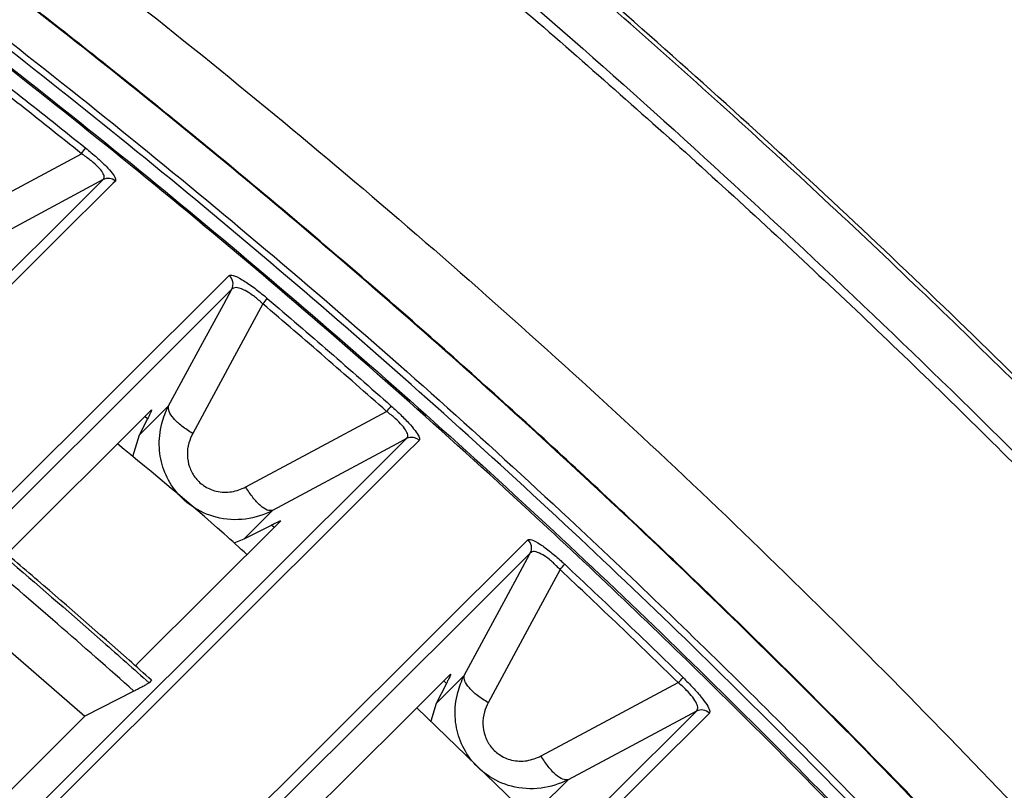
# Model space of a CAD drawing. Extents: x 400 to 500, y 484 to 637.
# Drawn here: x 419 to 422, y 527 to 529 of the extents above; entities that cross this region are included whole.
import ezdxf

# ---------------------------------------------------------------- set-up
doc = ezdxf.new("R2010")
doc.units = 0
doc.header["$MEASUREMENT"] = 0
doc.layers.add('DIM', color=3, linetype='Continuous')
doc.layers.add('GEOMETRY', color=3, linetype='Continuous', lineweight=25)

# ---------------------------------------------------------------- blocks, each defined once
blk = doc.blocks.new('GRANDEE 2023')
at = {"layer": 'GEOMETRY', "ltscale": 16}
for p, q in [((-30.5033, -69.0863), (-30.4253, -69.0086)), ((-30.481, -69.0425), (-30.5033, -69.0863)), ((-30.481, -69.0425), (-30.4882, -69.0365)), ((-30.5033, -69.0863), (-30.5208, -69.1428)), ((-30.1502, -69.2852), (-30.2256, -69.3602)), ((-30.2256, -69.3602), (-30.1534, -69.3236)), ((-30.1461, -69.3301), (-30.1534, -69.3236)), ((-30.2519, -69.3711), (-30.2256, -69.3602)), ((-30.9877, -69.5342), (-30.6474, -69.8296)), ((-30.4704, -69.7343), (-30.477, -69.7408)), ((-29.7172, -69.7961), (-29.6427, -69.7219)), ((-29.6901, -69.7426), (-29.7172, -69.7961)), ((-29.6901, -69.7426), (-29.697, -69.7361)), ((-30.5171, -69.7632), (-30.6474, -69.8296)), ((-29.445, -70.1187), (-29.7685, -69.8073)), ((-29.7172, -69.7961), (-29.7316, -69.8428)), ((-29.3682, -69.9974), (-29.4419, -70.0709))]:
    blk.add_line(p, q, dxfattribs=at)
at = {"layer": 'GEOMETRY', "ltscale": 16, "flags": 128}
for points in [[(-31.0408, -68.5481), (-30.8756, -68.4593), (-30.6561, -68.3412)], [(-32.0362, -69.8425), (-31.8952, -69.7019), (-31.3314, -69.14), (-30.5988, -68.4098)], [(-30.5662, -68.4135), (-30.5726, -68.4198), (-30.5978, -68.445), (-30.699, -68.5457), (-31.1035, -68.9488), (-32.004, -69.8459)], [(-30.5988, -68.4098), (-30.7753, -68.5048), (-30.9704, -68.6096)], [(-31.7016, -70.0941), (-31.6953, -70.0878), (-31.67, -70.0626), (-31.569, -69.962), (-31.165, -69.5595), (-30.2655, -68.6632)], [(-30.258, -68.6997), (-30.3959, -68.8371), (-30.9474, -69.3867), (-31.3206, -69.7587), (-31.556, -69.9932), (-31.6939, -70.1307)], [(-30.4253, -69.0086), (-30.3356, -68.8429), (-30.2794, -68.7392), (-30.258, -68.6997)], [(-30.1759, -68.7385), (-30.2571, -68.8883), (-30.3616, -69.0814)], [(-30.4705, -69.0189), (-30.5918, -69.1397), (-30.7296, -69.277), (-30.8536, -69.4006)], [(-30.2211, -69.223), (-30.056, -69.1345), (-29.8483, -69.023)], [(-31.2286, -70.523), (-30.6394, -69.9358), (-30.2175, -69.5154), (-29.7957, -69.095)], [(-29.7622, -69.0996), (-29.7685, -69.1059), (-29.7937, -69.131), (-29.8943, -69.2313), (-30.2971, -69.6326), (-31.1952, -70.5275)], [(-29.7957, -69.095), (-29.8214, -69.1088), (-30.1502, -69.2852)], [(-30.5134, -69.6961), (-30.5049, -69.6877), (-30.1284, -69.3125)], [(-30.8093, -70.6925), (-30.8031, -70.6863), (-30.7779, -70.6612), (-30.6773, -70.561), (-30.2749, -70.16), (-29.4744, -69.3624)], [(-29.468, -69.3978), (-29.6012, -69.5305), (-30.1338, -70.0614), (-30.8028, -70.7281)], [(-29.6427, -69.7219), (-29.5496, -69.5492), (-29.5017, -69.4603), (-29.468, -69.3978)], [(-29.3894, -69.4414), (-29.4703, -69.5913), (-29.5795, -69.7939)], [(-29.6794, -69.7185), (-29.8, -69.8387), (-30.0662, -70.104)], [(-29.4395, -69.9347), (-29.2744, -69.8464), (-29.0766, -69.7406)], [(-30.9292, -70.1103), (-30.896, -70.0773), (-30.6474, -69.8296)], [(-30.3637, -71.1465), (-30.2316, -71.0148), (-29.7031, -70.4882), (-29.0286, -69.816)], [(-28.9941, -69.8215), (-29.0004, -69.8278), (-29.0255, -69.8528), (-29.126, -69.953), (-29.528, -70.3536), (-30.3292, -71.152)], [(-29.0286, -69.816), (-29.1882, -69.9013), (-29.3682, -69.9974)]]:
    blk.add_lwpolyline(points, dxfattribs=at)
at = {"layer": 'GEOMETRY', "ltscale": 16}
for centre, radius, start, end in [((-30.859, -68.176), 0.2616, 320.8315, 324.9241), ((-30.5853, -68.4366), 0.0299, 50.419, 116.7159), ((-30.2848, -68.6861), 0.03, 333.1933, 49.8284), ((-30.4414, -68.5101), 0.3502, 319.3031, 322.36), ((-30.1915, -68.7166), 0.4601, 318.2402, 320.5665), ((-29.7823, -69.1218), 0.0299, 47.8031, 116.6545), ((-29.4948, -69.3844), 0.03, 333.2764, 47.2155), ((-30.0024, -68.8641), 0.842, 316.7197, 317.9906), ((-30.5176, -68.3324), 2.0149, 315.6602, 316.1913), ((-29.0152, -69.8428), 0.03, 45.1948, 116.5412)]:
    blk.add_arc(centre, radius, start, end, dxfattribs=at)
blk.add_ellipse((-45.1499, -86.1752), major_axis=(15.8612, 15.2287), ratio=0.996899, start_param=0.077829, end_param=0.102407, dxfattribs=at)
for points, knots in [([(-24.9037, -71.1781), (-25.1092, -70.9092), (-25.5202, -70.3712), (-26.1771, -69.5963), (-26.8615, -68.8464), (-27.5752, -68.1237), (-28.3165, -67.4301), (-29.0853, -66.7668), (-29.8771, -66.1321), (-30.4258, -65.7364), (-30.7001, -65.5385)], [0, 0, 0, 0, 0.125014, 0.250075, 0.375167, 0.499994, 0.625245, 0.750109, 0.875055, 1, 1, 1, 1]), ([(-32.4393, -66.5777), (-32.1638, -66.7562), (-31.6127, -67.1133), (-30.8171, -67.6953), (-30.0464, -68.3097), (-29.3042, -68.9586), (-28.5915, -69.6399), (-27.9102, -70.3526), (-27.2613, -71.0948), (-26.6469, -71.8656), (-26.065, -72.6611), (-25.708, -73.2121), (-25.5295, -73.4875)], [0, 0, 0, 0, 0.100018, 0.20002, 0.300023, 0.400028, 0.500014, 0.600004, 0.700009, 0.800012, 0.900014, 1, 1, 1, 1]), ([(-25.6464, -73.6293), (-25.6502, -73.6232), (-25.7454, -73.4681), (-25.9404, -73.1721), (-26.2318, -72.7426), (-26.533, -72.3227), (-26.8436, -71.9096), (-27.1645, -71.5033), (-27.4947, -71.1045), (-27.8341, -70.7137), (-28.1822, -70.3313), (-28.5387, -69.9575), (-28.9035, -69.5927), (-29.2766, -69.2366), (-29.6581, -68.889), (-30.0481, -68.5501), (-30.4464, -68.22), (-30.8524, -67.8991), (-31.2659, -67.5876), (-31.6866, -67.2863), (-32.1027, -67.0016), (-32.3817, -66.8225), (-32.5156, -66.7366)], [0, 0, 0, 0, 0.002213, 0.055684, 0.108455, 0.160976, 0.213723, 0.26649, 0.319253, 0.371988, 0.424676, 0.477298, 0.529838, 0.58234, 0.634906, 0.687556, 0.740267, 0.793018, 0.845789, 0.898552, 0.951282, 1, 1, 1, 1]), ([(-25.6483, -73.6291), (-25.8033, -73.3889), (-26.1133, -72.9086), (-26.6146, -72.2097), (-27.1419, -71.5279), (-27.6804, -70.8862), (-28.2248, -70.2844), (-28.7728, -69.7201), (-29.3417, -69.1747), (-29.9339, -68.6462), (-30.548, -68.1365), (-31.185, -67.6464), (-31.8393, -67.1773), (-32.29, -66.8846), (-32.5153, -66.7383)], [0, 0, 0, 0, 0.087491, 0.174982, 0.263034, 0.351085, 0.431087, 0.51109, 0.591525, 0.67196, 0.753741, 0.835522, 0.917761, 1, 1, 1, 1]), ([(-25.7021, -71.7737), (-25.8774, -71.5436), (-26.2281, -71.0834), (-26.7851, -70.417), (-27.3638, -69.7692), (-27.9645, -69.1422), (-28.5872, -68.5367), (-29.2303, -67.9537), (-29.8925, -67.3921), (-30.3496, -67.0381), (-30.5782, -66.861)], [0, 0, 0, 0, 0.124976, 0.249954, 0.375094, 0.500157, 0.625013, 0.750244, 0.875082, 1, 1, 1, 1]), ([(-25.7386, -71.7345), (-25.8776, -71.5532), (-26.1546, -71.1919), (-26.5879, -70.6657), (-27.0333, -70.1518), (-27.4955, -69.647), (-27.9681, -69.1573), (-28.4583, -68.6767), (-28.9584, -68.2115), (-29.4768, -67.7558), (-30.0022, -67.3168), (-30.3626, -67.0361), (-30.5419, -66.8965)], [0, 0, 0, 0, 0.1002707, 0.199812, 0.2990107, 0.3985843, 0.4999816, 0.5974976, 0.6996769, 0.7995593, 0.9002788, 1, 1, 1, 1]), ([(-30.6622, -66.9724), (-30.3611, -67.2085), (-29.7584, -67.6811), (-28.8962, -68.4422), (-28.0659, -69.2395), (-27.2738, -70.0759), (-26.5174, -70.9452), (-26.0482, -71.5528), (-25.8137, -71.8565)], [0, 0, 0, 0, 0.166292, 0.332871, 0.499503, 0.666321, 0.833229, 1, 1, 1, 1]), ([(-32.2707, -67.0219), (-32.0163, -67.1942), (-31.5076, -67.5386), (-30.7704, -68.0964), (-30.0537, -68.6837), (-29.4274, -69.2433), (-28.8857, -69.7633), (-28.4216, -70.2362), (-27.9714, -70.7235), (-27.5338, -71.2265), (-27.1099, -71.7444), (-26.7002, -72.2776), (-26.3052, -72.8229), (-26.0558, -73.1966), (-25.9311, -73.3835)], [0, 0, 0, 0, 0.101938, 0.203876, 0.306551, 0.409225, 0.482376, 0.555527, 0.628952, 0.702376, 0.776641, 0.850905, 0.925453, 1, 1, 1, 1]), ([(-32.327, -67.0484), (-32.327, -67.0484), (-32.0722, -67.2156), (-31.5694, -67.561), (-30.8369, -68.1102), (-30.1276, -68.6892), (-29.4474, -69.2932), (-28.7971, -69.9206), (-28.177, -70.5696), (-27.5806, -71.2469), (-27.0097, -71.9517), (-26.4657, -72.6832), (-26.1235, -73.1853), (-25.9577, -73.4396), (-25.9577, -73.4396)], [0, 0, 0, 0, 0.0000003, 0.1006726, 0.2014352, 0.3021971, 0.4028686, 0.5015903, 0.6003549, 0.6990767, 0.7993693, 0.8997067, 0.9999997, 1, 1, 1, 1]), ([(-25.9456, -73.3909), (-25.9456, -73.3909), (-26.1094, -73.1413), (-26.4472, -72.6485), (-26.9831, -71.9302), (-27.5447, -71.2373), (-28.1308, -70.5709), (-28.7398, -69.9315), (-29.3834, -69.3071), (-30.0625, -68.7003), (-30.7769, -68.1134), (-31.5148, -67.5566), (-32.0215, -67.2062), (-32.2782, -67.0364), (-32.2782, -67.0364)], [0, 0, 0, 0, 0.0000003, 0.0991976, 0.1984357, 0.2976321, 0.3953288, 0.4930655, 0.5907622, 0.6930252, 0.7953794, 0.8977349, 0.9999997, 1, 1, 1, 1]), ([(-25.9614, -73.4415), (-26.0872, -73.2523), (-26.3389, -72.8738), (-26.7389, -72.3202), (-27.1553, -71.7777), (-27.5865, -71.2512), (-28.0307, -70.7415), (-28.4878, -70.2482), (-28.9604, -69.7684), (-29.5054, -69.248), (-30.1279, -68.6947), (-30.8361, -68.1168), (-31.5678, -67.5652), (-32.0752, -67.2231), (-32.3289, -67.0521)], [0, 0, 0, 0, 0.075083, 0.150165, 0.225547, 0.300929, 0.374837, 0.448745, 0.522941, 0.597137, 0.697492, 0.797847, 0.898923, 1, 1, 1, 1]), ([(-36.666, -67.1214), (-36.4081, -67.2387), (-35.8921, -67.4733), (-35.1368, -67.8654), (-34.3969, -68.2859), (-33.6683, -68.7414), (-32.9524, -69.2317), (-32.251, -69.7571), (-31.5722, -70.3116), (-30.924, -70.8887), (-30.3067, -71.4867), (-29.7201, -72.1037), (-29.1593, -72.7442), (-28.6204, -73.4134), (-28.1051, -74.1112), (-27.6152, -74.8371), (-27.1563, -75.5828), (-26.7434, -76.3234), (-26.371, -77.0547), (-26.1542, -77.537), (-26.0457, -77.7784)], [0, 0, 0, 0, 0.055243, 0.110533, 0.165823, 0.221065, 0.277913, 0.334813, 0.391712, 0.44856, 0.503771, 0.55903, 0.614289, 0.6695, 0.72632, 0.783192, 0.840065, 0.896885, 0.948404, 1, 1, 1, 1]), ([(-26.178, -77.8445), (-26.2858, -77.605), (-26.5016, -77.1259), (-26.8683, -76.4066), (-27.2708, -75.6846), (-27.7129, -74.964), (-28.184, -74.2618), (-28.6884, -73.573), (-29.2264, -72.8995), (-29.798, -72.2428), (-30.3968, -71.6108), (-31.0158, -71.0105), (-31.6534, -70.442), (-32.3078, -69.9052), (-32.9835, -69.3956), (-33.686, -68.9099), (-34.4149, -68.4496), (-35.1701, -68.017), (-35.9415, -67.6142), (-36.4689, -67.3737), (-36.7325, -67.2535)], [0, 0, 0, 0, 0.051523, 0.103124, 0.158337, 0.213598, 0.268858, 0.324071, 0.380887, 0.437754, 0.494622, 0.551437, 0.606681, 0.661972, 0.717264, 0.772508, 0.829355, 0.886254, 0.943153, 1, 1, 1, 1]), ([(-29.9774, -67.5497), (-29.8192, -67.6802), (-29.5027, -67.9411), (-29.1965, -68.214), (-29.0433, -68.3504)], [0, 0, 0, 0, 0.50007, 1, 1, 1, 1]), ([(-30.9876, -68.0564), (-30.9301, -68.101), (-30.8152, -68.1901), (-30.7016, -68.2809), (-30.6448, -68.3263)], [0, 0, 0, 0, 0.4999744, 1, 1, 1, 1]), ([(-30.6561, -68.3412), (-30.7128, -68.2959), (-30.8263, -68.2051), (-30.9411, -68.1161), (-30.9985, -68.0716)], [0, 0, 0, 0, 0.500025, 1, 1, 1, 1]), ([(-35.2895, -68.2538), (-34.4481, -68.7081), (-33.6407, -69.2251), (-32.1092, -70.3705), (-31.3851, -70.9988), (-30.0343, -72.3527), (-29.4077, -73.0782), (-28.2653, -74.6119), (-27.7496, -75.4202), (-27.296, -76.262)], [0, 0, 0, 0, 0.25, 0.25, 0.5, 0.5, 0.75, 0.75, 1, 1, 1, 1]), ([(-30.6448, -68.3263), (-30.6349, -68.3345), (-30.615, -68.3509), (-30.5901, -68.3746), (-30.5733, -68.3936), (-30.5644, -68.4075), (-30.5656, -68.4114), (-30.5662, -68.4135)], [0, 0, 0, 0, 0.202967, 0.406681, 0.596393, 0.785736, 1, 1, 1, 1]), ([(-30.5988, -68.4098), (-30.5971, -68.4077), (-30.594, -68.4036), (-30.5987, -68.3918), (-30.6105, -68.3771), (-30.6236, -68.3654), (-30.6386, -68.3533), (-30.6477, -68.347), (-30.6561, -68.3412)], [0, 0, 0, 0, 0.221567, 0.411299, 0.596922, 0.779859, 0.796416, 1, 1, 1, 1]), ([(-29.0433, -68.3504), (-28.9676, -68.4194), (-28.8158, -68.5574), (-28.6666, -68.6982), (-28.5919, -68.7687)], [0, 0, 0, 0, 0.499406, 1, 1, 1, 1]), ([(-30.2655, -68.6632), (-30.2625, -68.6624), (-30.2567, -68.6608), (-30.2331, -68.6724), (-30.203, -68.6927), (-30.179, -68.7115), (-30.1666, -68.7219), (-30.1641, -68.724)], [0, 0, 0, 0, 0.260468, 0.522384, 0.75007, 0.948523, 1, 1, 1, 1]), ([(-30.1759, -68.7385), (-30.1778, -68.7367), (-30.1869, -68.7283), (-30.2036, -68.7148), (-30.2186, -68.7054), (-30.234, -68.6977), (-30.2491, -68.6933), (-30.255, -68.6975), (-30.258, -68.6997)], [0, 0, 0, 0, 0.05043, 0.243233, 0.423085, 0.466526, 0.729972, 1, 1, 1, 1]), ([(-29.8483, -69.023), (-29.9026, -68.9752), (-30.0111, -68.8795), (-30.121, -68.7855), (-30.1759, -68.7385)], [0, 0, 0, 0, 0.5000252, 1, 1, 1, 1]), ([(-30.1641, -68.724), (-30.1091, -68.7711), (-29.9991, -68.8652), (-29.8905, -68.9609), (-29.8362, -69.0088)], [0, 0, 0, 0, 0.499975, 1, 1, 1, 1]), ([(-28.5919, -68.7687), (-28.5175, -68.8397), (-28.3692, -68.9814), (-28.2237, -69.126), (-28.1511, -69.1982)], [0, 0, 0, 0, 0.501156, 1, 1, 1, 1]), ([(-27.8449, -77.1736), (-27.8578, -77.1479), (-27.8836, -77.0965), (-27.9228, -77.0197), (-27.9623, -76.943), (-28.0022, -76.8666), (-28.0424, -76.7904), (-28.0829, -76.7144), (-28.1238, -76.6386), (-28.165, -76.563), (-28.2066, -76.4876), (-28.2485, -76.4124), (-28.2907, -76.3375), (-28.3332, -76.2627), (-28.3761, -76.1881), (-28.4194, -76.1138), (-28.4629, -76.0396), (-28.5069, -75.9656), (-28.5511, -75.8919), (-28.5957, -75.8184), (-28.6406, -75.745), (-28.6859, -75.6719), (-28.7315, -75.599), (-28.7774, -75.5263), (-28.8237, -75.4537), (-28.8703, -75.3814), (-28.9173, -75.3093), (-28.9645, -75.2374), (-29.0122, -75.1658), (-29.0601, -75.0943), (-29.1084, -75.023), (-29.1571, -74.9519), (-29.206, -74.8811), (-29.2553, -74.8104), (-29.305, -74.7399), (-29.355, -74.6697), (-29.4618, -74.521), (-29.628, -74.2956), (-29.8576, -73.9969), (-30.0933, -73.7027), (-30.4141, -73.3183), (-30.8284, -72.8509), (-31.3464, -72.3116), (-31.8852, -71.7935), (-32.3515, -71.3797), (-32.7348, -71.0593), (-33.0278, -70.8243), (-33.3254, -70.5952), (-33.5718, -70.4132), (-33.7645, -70.275), (-33.9018, -70.1785), (-34.0399, -70.0832), (-34.1788, -69.9892), (-34.3184, -69.8965), (-34.4589, -69.8051), (-34.6001, -69.7149), (-34.7421, -69.6261), (-34.8848, -69.5385), (-35.0284, -69.4522), (-35.1727, -69.3671), (-35.3178, -69.2834), (-35.4637, -69.2009), (-35.6104, -69.1197), (-35.7579, -69.0398), (-35.9061, -68.9612), (-36.0551, -68.8838), (-36.155, -68.8333), (-36.205, -68.808)], [0, 0, 0, 0, 0.007171, 0.01434, 0.021506, 0.02867, 0.035832, 0.042992, 0.05015, 0.057307, 0.064462, 0.071616, 0.078768, 0.085919, 0.09307, 0.100219, 0.107368, 0.114517, 0.121665, 0.128813, 0.135961, 0.14311, 0.150258, 0.157407, 0.164557, 0.171707, 0.178858, 0.186011, 0.193164, 0.200319, 0.207475, 0.214633, 0.221793, 0.228955, 0.236119, 0.243285, 0.250453, 0.281776, 0.313092, 0.344413, 0.375751, 0.437937, 0.50009, 0.562163, 0.624276, 0.655505, 0.686717, 0.717924, 0.74914, 0.763099, 0.77705, 0.790994, 0.804931, 0.818862, 0.83279, 0.846714, 0.860637, 0.874559, 0.888481, 0.902404, 0.91633, 0.930259, 0.944193, 0.958134, 0.972081, 0.986036, 1, 1, 1, 1]), ([(-30.4705, -69.0189), (-30.4703, -69.0189), (-30.4699, -69.0187), (-30.4713, -69.0224), (-30.4741, -69.0284), (-30.4775, -69.0356), (-30.48, -69.0406), (-30.481, -69.0425)], [0, 0, 0, 0, 0.211193, 0.422228, 0.637373, 0.858352, 1, 1, 1, 1]), ([(-30.1502, -69.2852), (-30.1502, -69.2852), (-30.1723, -69.2967), (-30.2219, -69.3126), (-30.2984, -69.3082), (-30.3643, -69.2781), (-30.4115, -69.2325), (-30.4407, -69.1784), (-30.4529, -69.1177), (-30.4469, -69.0591), (-30.433, -69.0233), (-30.4253, -69.0086), (-30.4253, -69.0086)], [0, 0, 0, 0, 0.0000045, 0.1442977, 0.2943904, 0.4312645, 0.5518052, 0.6649147, 0.7798068, 0.9032966, 0.9999955, 1, 1, 1, 1]), ([(-29.7957, -69.095), (-29.794, -69.0928), (-29.7908, -69.0886), (-29.7949, -69.0762), (-29.8062, -69.0603), (-29.8249, -69.0414), (-29.8405, -69.0292), (-29.8483, -69.023)], [0, 0, 0, 0, 0.22436, 0.419505, 0.605941, 0.801324, 1, 1, 1, 1]), ([(-29.8362, -69.0088), (-29.8268, -69.0174), (-29.808, -69.0345), (-29.7846, -69.0591), (-29.7687, -69.0788), (-29.7602, -69.0935), (-29.7615, -69.0975), (-29.7622, -69.0996)], [0, 0, 0, 0, 0.199607, 0.399773, 0.58968, 0.78358, 1, 1, 1, 1]), ([(-30.3616, -69.0814), (-30.3653, -69.0894), (-30.3737, -69.1075), (-30.3772, -69.1382), (-30.3717, -69.1698), (-30.357, -69.1981), (-30.3326, -69.2218), (-30.2981, -69.2367), (-30.2577, -69.2384), (-30.2333, -69.2282), (-30.2211, -69.223)], [0, 0, 0, 0, 0.101269, 0.227719, 0.341837, 0.45135, 0.566793, 0.699513, 0.850074, 1, 1, 1, 1]), ([(-30.2179, -69.4017), (-30.238, -69.3835), (-30.3494, -69.2824), (-30.4657, -69.1871), (-30.5609, -69.109)], [0, 0, 0, 0, 0.180109, 1, 1, 1, 1]), ([(-30.1534, -69.3236), (-30.1501, -69.322), (-30.1435, -69.3187), (-30.1353, -69.3148), (-30.1298, -69.3125), (-30.128, -69.3119), (-30.1283, -69.3123), (-30.1284, -69.3125)], [0, 0, 0, 0, 0.23484, 0.470072, 0.693999, 0.901869, 1, 1, 1, 1]), ([(-30.4704, -69.7343), (-30.4903, -69.7165), (-30.5899, -69.6279), (-30.7314, -69.5045), (-30.854, -69.4001), (-30.8955, -69.3648)], [0, 0, 0, 0, 0.142037, 0.710199, 1, 1, 1, 1]), ([(-29.4744, -69.3624), (-29.4717, -69.3616), (-29.4661, -69.3601), (-29.444, -69.3722), (-29.4159, -69.393), (-29.3925, -69.413), (-29.3801, -69.4246), (-29.3768, -69.4276)], [0, 0, 0, 0, 0.255029, 0.511556, 0.733969, 0.929694, 1, 1, 1, 1]), ([(-30.9021, -69.3714), (-30.8817, -69.3886), (-30.7801, -69.4749), (-30.6381, -69.5978), (-30.5177, -69.7047), (-30.477, -69.7408)], [0, 0, 0, 0, 0.142037, 0.710197, 1, 1, 1, 1]), ([(-29.3894, -69.4414), (-29.3918, -69.4388), (-29.401, -69.4293), (-29.4172, -69.4147), (-29.4311, -69.4049), (-29.445, -69.3969), (-29.4524, -69.3944), (-29.4623, -69.3935), (-29.4652, -69.3957), (-29.468, -69.3978)], [0, 0, 0, 0, 0.069368, 0.260203, 0.435847, 0.478127, 0.720945, 0.735747, 1, 1, 1, 1]), ([(-29.0766, -69.7406), (-29.1283, -69.6903), (-29.2319, -69.5898), (-29.3369, -69.4909), (-29.3894, -69.4414)], [0, 0, 0, 0, 0.5000253, 1, 1, 1, 1]), ([(-29.3768, -69.4276), (-29.3242, -69.4772), (-29.2191, -69.5762), (-29.1154, -69.6769), (-29.0636, -69.7272)], [0, 0, 0, 0, 0.499975, 1, 1, 1, 1]), ([(-29.6794, -69.7185), (-29.6792, -69.7184), (-29.6788, -69.7183), (-29.6801, -69.7219), (-29.6828, -69.7279), (-29.6863, -69.7352), (-29.689, -69.7404), (-29.6901, -69.7426)], [0, 0, 0, 0, 0.2063, 0.412438, 0.62293, 0.841562, 1, 1, 1, 1]), ([(-29.3682, -69.9974), (-29.3682, -69.9974), (-29.3903, -70.009), (-29.4401, -70.0247), (-29.5166, -70.0201), (-29.5825, -69.9897), (-29.6295, -69.9438), (-29.6583, -69.8895), (-29.6701, -69.8289), (-29.6638, -69.7712), (-29.6501, -69.7361), (-29.6427, -69.7219), (-29.6427, -69.7219)], [0, 0, 0, 0, 0.000005, 0.145078, 0.295942, 0.433639, 0.554798, 0.668202, 0.783126, 0.906455, 0.999995, 1, 1, 1, 1]), ([(-29.0636, -69.7272), (-29.0547, -69.7361), (-29.0368, -69.754), (-29.0149, -69.7794), (-28.9999, -69.8), (-28.992, -69.8152), (-28.9934, -69.8194), (-28.9941, -69.8215)], [0, 0, 0, 0, 0.197154, 0.394699, 0.585254, 0.783798, 1, 1, 1, 1]), ([(-30.477, -69.7408), (-30.4778, -69.7415), (-30.4795, -69.7427), (-30.4865, -69.7469), (-30.4962, -69.7523), (-30.5069, -69.758), (-30.5141, -69.7617), (-30.5171, -69.7632)], [0, 0, 0, 0, 0.203657, 0.407104, 0.616365, 0.839175, 1, 1, 1, 1]), ([(-29.0286, -69.816), (-29.0269, -69.8137), (-29.0235, -69.8094), (-29.027, -69.7965), (-29.0373, -69.7799), (-29.0545, -69.7601), (-29.0692, -69.7471), (-29.0766, -69.7406)], [0, 0, 0, 0, 0.224493, 0.425043, 0.612677, 0.805213, 1, 1, 1, 1]), ([(-29.5795, -69.7939), (-29.5831, -69.8017), (-29.5913, -69.8193), (-29.5949, -69.8495), (-29.5896, -69.881), (-29.5752, -69.9093), (-29.5509, -69.933), (-29.5164, -69.9481), (-29.4762, -69.95), (-29.4517, -69.9398), (-29.4395, -69.9347)], [0, 0, 0, 0, 0.097878, 0.224057, 0.338111, 0.447854, 0.563904, 0.697545, 0.849089, 1, 1, 1, 1])]:
    blk.add_open_spline(points, degree=3, knots=knots, dxfattribs=at)
for points in [[(-30.3616, -69.0814), (-30.3716, -69.0751), (-30.3915, -69.0624), (-30.4133, -69.0416), (-30.4265, -69.0223), (-30.4257, -69.0132), (-30.4253, -69.0086)], [(-30.1502, -69.2852), (-30.1546, -69.2855), (-30.1635, -69.2863), (-30.1822, -69.2735), (-30.2024, -69.2522), (-30.2149, -69.2328), (-30.2211, -69.223)], [(-29.5795, -69.7939), (-29.5894, -69.7876), (-29.6091, -69.7751), (-29.6308, -69.7545), (-29.6438, -69.7354), (-29.6431, -69.7264), (-29.6427, -69.7219)], [(-29.3682, -69.9974), (-29.3727, -69.9978), (-29.3816, -69.9986), (-29.4005, -69.9856), (-29.4208, -69.9641), (-29.4333, -69.9445), (-29.4395, -69.9347)]]:
    blk.add_open_spline(points, degree=3, dxfattribs=at)

msp = doc.modelspace()

# ---------------------------------------------------------------- block references
at = {"layer": 'DIM'}
msp.add_blockref('GRANDEE 2023', (449.9568, 596.8281), dxfattribs=at)

doc.saveas('drawing.dxf')
